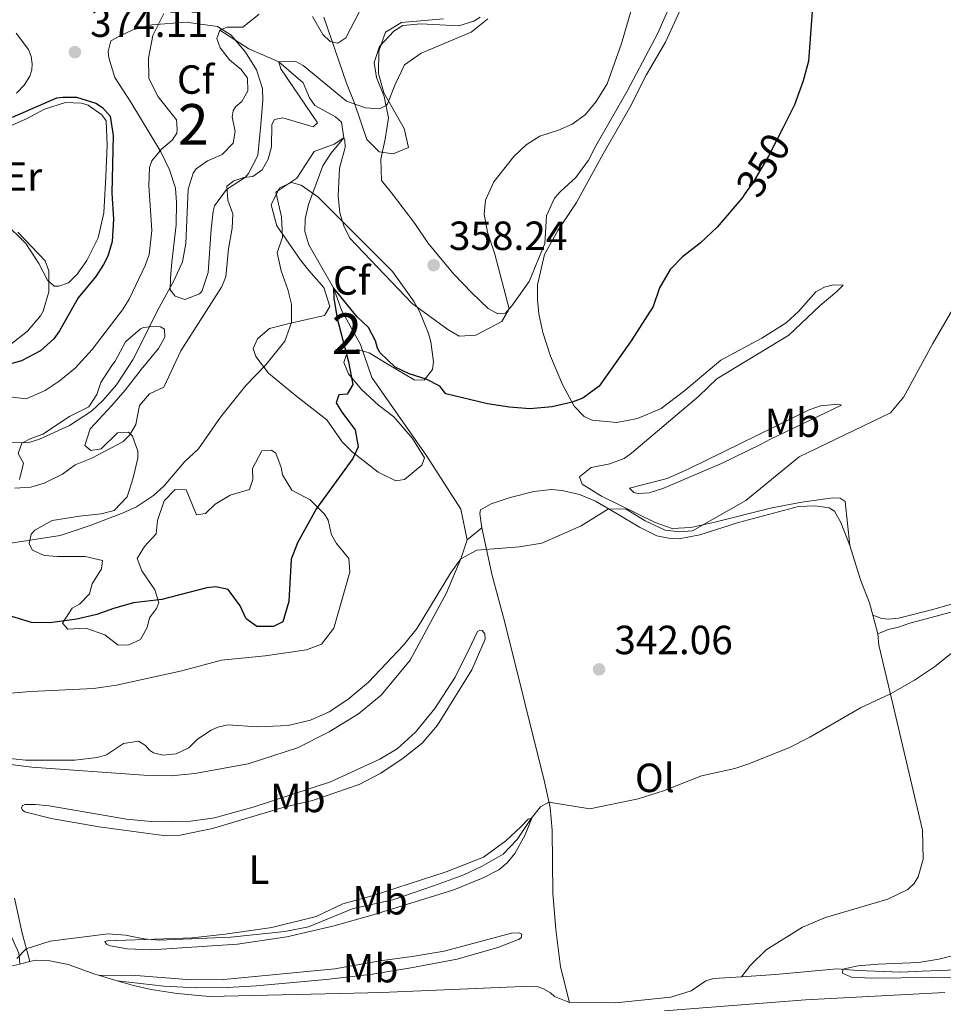
# Model space of a CAD drawing. Units: metres. Extents: x 615783 to 622769, y 641684 to 646427.
# Drawn here: x 619418 to 619645, y 645654 to 645896 of the extents above; entities that cross this region are included whole.
import ezdxf
from ezdxf.enums import TextEntityAlignment as Align

# ---------------------------------------------------------------- set-up
doc = ezdxf.new("R2010")
doc.units = ezdxf.units.M
doc.header["$MEASUREMENT"] = 0
doc.linetypes.add('DGN Style 3', pattern=[122.46570000000003, 87.47550000000001, -34.99020000000001])
doc.linetypes.add('DGN Style 5', pattern=[61.23285000000001, 26.24265, -34.99020000000001])
for name, color, linetype, lineweight in [('Centroides', 7, 'Continuous', 5), ('Elementos auxiliares', 7, 'Continuous', 5), ('Entidades rústicas y varios', 7, 'Continuous', 5), ('Hidrografía', 7, 'Continuous', 5), ('Relieve y altimetría', 7, 'Continuous', 5), ('Textos de rotulación', 7, 'Continuous', 5)]:
    doc.layers.add(name, color=color, linetype=linetype, lineweight=lineweight)
doc.styles.add('Style-Arial', font='txt')
doc.styles.add('Style-Arial Narrow', font='txt')
doc.styles.add('Style-ariali', font='ariali.shx', dxfattribs={"bigfont": 'arialibig.shx'})

# ---------------------------------------------------------------- blocks, each defined once
blk = doc.blocks.new('5PATER_642')
at = {"layer": 'Relieve y altimetría', "linetype": 'Continuous', "lineweight": 5}
h = blk.add_hatch(color=250, dxfattribs=at)
edge = h.paths.add_edge_path()
edge.add_ellipse((1.001171767711639e-08, 1.001171767711639e-08), major_axis=(-1.095731442658747, -1.11071070018244), ratio=0.9994222409660317, start_angle=0, end_angle=360)
blk = doc.blocks.new('5PATER_657')
at = {"layer": 'Relieve y altimetría', "linetype": 'Continuous', "lineweight": 5}
h = blk.add_hatch(color=250, dxfattribs=at)
edge = h.paths.add_edge_path()
edge.add_ellipse((1.001171767711639e-08, 1.001171767711639e-08), major_axis=(-1.095731442658747, -1.11071070018244), ratio=0.9994222409660317, start_angle=0, end_angle=360)
blk = doc.blocks.new('5PATER_702')
at = {"layer": 'Relieve y altimetría', "linetype": 'Continuous', "lineweight": 5}
h = blk.add_hatch(color=250, dxfattribs=at)
edge = h.paths.add_edge_path()
edge.add_ellipse((1.001171767711639e-08, 1.001171767711639e-08), major_axis=(-1.095731442658747, -1.11071070018244), ratio=0.9994222409660317, start_angle=0, end_angle=360)

msp = doc.modelspace()

# ---------------------------------------------------------------- linework, layer by layer
at = {"layer": 'Elementos auxiliares', "color": 250, "linetype": 'Continuous', "lineweight": 5}
msp.add_3dface([(615858.26, 641684.45), (615782.8400000001, 646310.6399999999), (622689.1599999999, 646426.52), (622769.1799999999, 641800.31)], dxfattribs=at)
at = {"layer": 'Entidades rústicas y varios', "color": 92, "linetype": 'Continuous', "lineweight": 5, "extrusion": (0.04330091515702908, -0.1606414826490106, 0.9860625460886807), "elevation": -76566.92371030664, "flags": 128}
msp.add_lwpolyline([(766337.7580671755, 455845.5703781049), (766337.7580671757, 455840.761964645)], dxfattribs=at)
at = {"layer": 'Entidades rústicas y varios', "color": 250, "linetype": 'DGN Style 3', "lineweight": 5, "extrusion": (-0.006883153688384153, -0.001704027495906791, 0.9999748589267609), "elevation": -5024.210931382253, "flags": 128}
msp.add_lwpolyline([(619405.5808033482, 645656.0620059958), (619408.0448688748, 645656.6720068813)], dxfattribs=at)
at = {"layer": 'Entidades rústicas y varios', "color": 250, "linetype": 'DGN Style 3', "lineweight": 5, "extrusion": (0.04493975487857345, -0.01311253065825769, 0.998903638981854), "elevation": 19709.27876338475, "flags": 128}
msp.add_lwpolyline([(793320.2171669914, -413322.4723016091), (793320.2171669914, -413327.0649768643)], dxfattribs=at)
at = {"layer": 'Entidades rústicas y varios', "color": 92, "linetype": 'Continuous', "lineweight": 5}
for points in [[(619583.426, 645904.9880000001, 352.813), (619576.8640000001, 645890.6059999999, 352.723), (619572.054, 645882.4380000001, 352.932), (619568.023, 645874.47, 353.14), (619561.5190000001, 645863.1059999999, 353.021), (619554.952, 645851.108, 352.127), (619550.3060000001, 645844.209, 352.186), (619547.058, 645838.304, 352.722), (619545.365, 645830.824, 353.139), (619545.354, 645827.2479999999, 353.11), (619545.639, 645823.7520000001, 352.842), (619546.652, 645819.1140000001, 352.514), (619548.5419999999, 645813.3360000001, 351.829), (619551.497, 645806.3489999999, 350.875), (619554.385, 645800.9990000001, 349.803), (619556.8130000001, 645798.4720000001, 349.564), (619558.8030000001, 645797.5760000001, 349.445), (619564.8489999999, 645796.9380000001, 349.058), (619569.9340000001, 645797.959, 349.088), (619575.7760000001, 645800.409, 348.7), (619581.619, 645804.8700000001, 348.283), (619590.4639999999, 645812.327, 347.955), (619600.575, 645817.7209999999, 347.717), (619606.5050000001, 645821.513, 347.866), (619609.584, 645824.287, 347.866), (619613.8200000001, 645829.129, 347.777), (619615.997, 645830.2849999999, 347.628), (619618.1840000001, 645830.845, 347.508), (619620.5689999999, 645830.8130000001, 347.33), (619619.033, 645829.1840000001, 347.091), (619614.9210000001, 645825.7960000001, 347.062), (619607.192, 645818.4709999999, 346.913), (619589.429, 645807.69, 346.644), (619585.071, 645803.4780000001, 346.644), (619568.446, 645789.44, 346.942), (619566.6810000001, 645788.142, 347.151), (619563.166, 645786.814, 347.27), (619558.5630000001, 645785.8759999999, 347.36), (619555.6610000001, 645783.5889999999, 347.091), (619556.327, 645781.7760000001, 346.972), (619561.1089999999, 645778.8430000001, 346.853), (619574.26, 645772.371, 345.84), (619578.4950000001, 645770.881, 345.691), (619583.1100000001, 645771.112, 345.214), (619589.0090000001, 645772.408, 344.797), (619602.99, 645775.933, 344.32), (619610.4140000001, 645777.368, 344.261), (619618.031, 645778.3970000001, 343.784), (619619.8200000001, 645778.354, 343.397), (619621.0260000001, 645777.5560000001, 343.218), (619622.2069999999, 645766.7350000001, 342.678)], [(619531.23, 645896.76, 360.287), (619529.683, 645895.7649999999, 360.198), (619525.9410000001, 645894.618, 360.734), (619516.6570000001, 645895.125, 361.449), (619512.233, 645894.6740000001, 361.777), (619509.949, 645893.2550000001, 361.837), (619506.4380000001, 645889.5430000001, 361.3), (619505.1300000001, 645885.6089999999, 360.853), (619505.717, 645881.8940000001, 360.675), (619507.625, 645877.1969999999, 360.406), (619508.648, 645872.0009999999, 359.453), (619507.885, 645866.6980000001, 359.155), (619506.781, 645861.7620000001, 359.036), (619506.9099999999, 645856.5490000001, 358.917), (619509.385, 645853.463, 358.619), (619515.179, 645845.967, 358.738), (619518.318, 645841.2180000001, 358.589), (619521.021, 645837.8759999999, 358.291), (619524.8630000001, 645833.362, 357.665), (619529.152, 645828.8570000001, 356.503), (619533.2050000001, 645825.0549999999, 355.907), (619535.612, 645823.756, 355.371), (619537.435, 645823.8630000001, 355.252), (619539.004, 645825.679, 354.835), (619543.256, 645831.676, 354.179), (619547.1140000001, 645841.0190000001, 353.137), (619547.5530000001, 645847.8060000001, 352.749), (619549.487, 645852.1610000001, 352.988), (619551.021, 645853.8640000001, 353.226), (619554.7609999999, 645857.246, 353.345), (619557.889, 645861.51, 353.852), (619559.6880000001, 645865.0800000001, 354.09), (619567.422, 645878.5149999999, 354.15), (619574.99, 645892.8400000001, 354.239), (619579.355, 645902.9739999999, 354.03)], [(619417.0190000001, 645892.818, 371.184), (619420.1070000001, 645888.8119999999, 372.022), (619420.7339999999, 645887.0730000001, 372.208), (619420.99, 645885.2150000001, 372.534), (619420.9410000001, 645883.7990000001, 372.813), (619420.4110000001, 645882.1880000001, 372.906), (619419.034, 645880.04, 372.953), (619417.094, 645878.0689999999, 372.953)], [(619412.6429999999, 645868.6410000001, 375.513), (619419.5530000001, 645871.743, 375.373), (619424.0549999999, 645874.132, 375.373), (619429.1669999999, 645875.713, 375.373), (619433.155, 645875.5970000001, 375.373), (619434.8030000001, 645875.068, 375.327), (619438.1599999999, 645872.706, 375.373), (619439.155, 645871.1969999999, 375.373), (619439.4480000001, 645865.2050000001, 375.373), (619439.138, 645857.4890000001, 375.932), (619438.625, 645848.578, 375.932), (619437.2069999999, 645842.4070000001, 375.839), (619434.3999999999, 645836.882, 376.397), (619432.0390000001, 645833.4880000001, 376.63), (619429.916, 645831.3640000001, 376.584), (619427.585, 645830.503, 376.77), (619426.429, 645830.557, 376.77), (619424.727, 645832.017, 376.863), (619422.6429999999, 645836.115, 376.956), (619419.3899999999, 645841.0109999999, 376.956), (619414.1200000001, 645846.244, 377.328)], [(619567.9480000001, 645780.8230000001, 346.729), (619577.217, 645783.2220000001, 346.759), (619582.5760000001, 645785.5889999999, 346.789), (619612.155, 645800.1170000001, 345.895), (619614.969, 645801.061, 345.687), (619619.283, 645801.4720000001, 345.389), (619620.1810000001, 645801.2280000001, 345.18), (619602.673, 645792.9099999999, 344.793), (619600.2010000001, 645791.5619999999, 345.061), (619590.6000000001, 645786.848, 345.21), (619576.1440000001, 645780.7069999999, 345.716), (619572.81, 645779.6799999999, 345.746), (619570.132, 645779.4839999999, 345.776), (619569.085, 645779.726, 345.836), (619567.9480000001, 645780.8230000001, 346.729)], [(619245.591, 645796.8330000001, 344.279), (619251.712, 645790.571, 344.244), (619258.861, 645784.4029999999, 344.523), (619264.1399999999, 645780.7720000001, 344.756), (619269.4099999999, 645777.625, 344.709), (619275.456, 645772.7779999999, 345.221), (619283.372, 645765.3940000001, 345.733), (619293.068, 645756.3289999999, 345.408), (619299.8430000001, 645750.2660000001, 344.896), (619317.4709999999, 645732.8859999999, 344.477), (619333.554, 645718.6440000001, 343.825), (619344.557, 645709.416, 343.406), (619375.176, 645686.2320000001, 341.823), (619381.0630000001, 645684.027, 341.544), (619405.8160000001, 645678.655, 341.125), (619410.1980000001, 645677.28, 340.985), (619412.682, 645675.872, 340.892), (619415.598, 645671.081, 340.752), (619417.692, 645666.388, 340.147), (619417.8289999999, 645664.9750000001, 340.147), (619417.9169999999, 645663.686, 339.575)], [(619531.618, 645771.0560000001, 345.538), (619531.108, 645774.585, 345.777), (619531.315, 645775.52, 345.807), (619533.9709999999, 645776.983, 345.747), (619538.6000000001, 645778.517, 345.717), (619544.422, 645779.9979999999, 346.134), (619548.7720000001, 645780.4480000001, 346.403), (619551.382, 645780.27, 346.432), (619555.6840000001, 645779.2660000001, 346.045), (619559.6240000001, 645777.585, 345.479), (619564.9680000001, 645774.477, 344.674), (619570.4650000001, 645771.1840000001, 344.496), (619574.7110000001, 645769.0989999999, 344.406), (619577.5900000001, 645768.479, 344.257), (619580.2380000001, 645768.3030000001, 344.198), (619585.3219999999, 645769.361, 344.079), (619594.841, 645772.3970000001, 343.81), (619609.5970000001, 645776.271, 343.483), (619613.6910000001, 645776.456, 343.364), (619617.0900000001, 645775.9569999999, 343.185), (619618.4450000001, 645775.1240000001, 343.155), (619620.021, 645772.358, 343.006), (619622.2069999999, 645766.7350000001, 342.678)], [(619531.618, 645771.0560000001, 345.538), (619527.9990000001, 645768.132, 344.97), (619526.4809999999, 645763.412, 345), (619522.95, 645755.074, 343.993), (619514.044, 645738.453, 343.754), (619506.8589999999, 645729.834, 343.725), (619501.315, 645725.3030000001, 343.679), (619494.094, 645720.817, 343.539), (619486.304, 645716.9169999999, 343.306), (619474.119, 645712.976, 343.167), (619461.013, 645710.5830000001, 343.725), (619455.176, 645709.9950000001, 344.004), (619448.5050000001, 645710.175, 344.098), (619420.9070000001, 645712.1440000001, 344.284), (619408.327, 645713.709, 344.563)], [(619553.24, 645654.182, 337.018), (619551.0349999999, 645662.97, 337.286), (619549.8659999999, 645672.2239999999, 338.001), (619549.1499999999, 645681.1510000001, 338.805), (619548.913, 645696.642, 339.58), (619548.442, 645702.2209999999, 339.848), (619547.027, 645708.4909999999, 340.593), (619537.202, 645748.061, 343.304), (619534.1710000001, 645759.331, 344.347), (619531.618, 645771.0560000001, 345.538)], [(619622.2069999999, 645766.7350000001, 342.678), (619624.814, 645758.2890000001, 342.231), (619627.0009999999, 645752.591, 342.082), (619627.818, 645749.5549999999, 341.551)], [(619627.818, 645749.5549999999, 341.551), (619630.0290000001, 645748.774, 341.372), (619631.8200000001, 645748.5819999999, 341.372), (619634.199, 645748.848, 341.282), (619642.6540000001, 645750.9720000001, 341.193), (619662.0730000001, 645756.567, 340.686)], [(619662.2620000001, 645754.28, 340.126), (619636.977, 645747.6130000001, 340.453), (619634.2010000001, 645746.595, 340.602), (619631.6030000001, 645746.065, 340.781), (619629.0519999999, 645744.977, 340.751)], [(619532.49, 645743.6540000001, 343.368), (619529.1599999999, 645736.108, 342.577), (619520.76, 645722.513, 342.064), (619516.9269999999, 645718.087, 341.925), (619512.2620000001, 645714.3899999999, 341.739), (619506.815, 645710.682, 341.599), (619501.4639999999, 645707.8670000001, 341.599), (619489.95, 645703.939, 341.506), (619482.977, 645702.287, 341.459), (619465.3400000001, 645697.058, 341.273), (619457.3970000001, 645695.4280000001, 341.739), (619453.301, 645695.355, 342.064), (619447.142, 645696.102, 342.111), (619437.4709999999, 645697.4569999999, 342.53), (619425.628, 645699.483, 342.437), (619419.155, 645701.119, 342.763), (619418.5660000001, 645701.5789999999, 343.275), (619418.388, 645702.129, 343.833), (619418.567, 645702.746, 344.346), (619419.2339999999, 645702.983, 344.532), (619421.7660000001, 645702.99, 344.671), (619425.163, 645702.6030000001, 344.392), (619444.217, 645699.327, 343.601), (619451.1570000001, 645698.6680000001, 343.275), (619460.0560000001, 645698.8260000001, 343.042), (619465.814, 645699.7110000001, 342.902), (619475.378, 645702.3019999999, 342.483), (619494.413, 645708.5249999999, 342.949), (619506.531, 645714.1030000001, 343.182), (619510.8060000001, 645716.6740000001, 343.228), (619515.352, 645720.777, 343.228), (619520.091, 645726.598, 343.182), (619525.095, 645734.3219999999, 343.321), (619529.085, 645742.439, 343.833), (619530.595, 645745.5190000001, 343.461), (619531.185, 645745.828, 343.415), (619531.7080000001, 645745.763, 343.228), (619532.392, 645744.9920000001, 343.182), (619532.49, 645743.6540000001, 343.368)], [(619629.0519999999, 645744.977, 340.751), (619629.362, 645742.189, 340.483), (619632.865, 645727.351, 339.887), (619640.1130000001, 645696.638, 336.968), (619640.277, 645689.49, 336.521), (619639.013, 645685.1089999999, 336.342), (619638.0349999999, 645683.527, 336.223), (619636.4610000001, 645682.01, 336.163), (619631.51, 645679.6869999999, 336.133), (619616.2069999999, 645675.1699999999, 335.984), (619610.513, 645672.76, 336.014), (619601.598, 645667.1640000001, 335.716), (619597.754, 645663.409, 335.597), (619595.5149999999, 645660.5689999999, 336.054)], [(619543.925, 645699.5689999999, 340.016), (619542.284, 645695.48, 339.597), (619539.7590000001, 645690.854, 339.225), (619537.899, 645688.622, 339.178), (619535.8060000001, 645686.9099999999, 339.132), (619532.0050000001, 645684.905, 338.945), (619524.757, 645681.946, 338.713), (619504.8640000001, 645675.7820000001, 338.48), (619495.006, 645673.0009999999, 338.573), (619483.6910000001, 645670.416, 338.759), (619471.507, 645668.56, 339.085), (619450.3740000001, 645667.1799999999, 339.178), (619444.3360000001, 645667.409, 339.178), (619440.1880000001, 645668.1910000001, 339.318), (619439.288, 645668.548, 339.551), (619438.9029999999, 645669.212, 339.644), (619439.533, 645669.4099999999, 339.923), (619441.841, 645669.487, 340.063), (619460.341, 645670.1510000001, 340.342), (619468.446, 645671.003, 340.063), (619479.9639999999, 645672.6599999999, 340.109), (619490.9029999999, 645675.3870000001, 340.435), (619497.4029999999, 645678.5190000001, 340.202), (619504.632, 645680.4720000001, 339.97), (619522.8530000001, 645686.3829999999, 340.249), (619532.0260000001, 645690.0079999999, 340.295), (619537.5800000001, 645693.9809999999, 340.435), (619541.2069999999, 645697.435, 340.295), (619543.0349999999, 645699.3659999999, 339.923), (619543.925, 645699.5689999999, 340.016)], [(619416.6000000001, 645679.8859999999, 341.723), (619418.54, 645671.2779999999, 340.373), (619420.381, 645664.2960000001, 339.593)], [(619437.5249999999, 645660.845, 338.527), (619445.442, 645660.9639999999, 339.382), (619460.176, 645659.7720000001, 339.103), (619468.183, 645659.8400000001, 338.591), (619495.439, 645662.4839999999, 338.218), (619506.6529999999, 645664.433, 338.73), (619514.456, 645665.54, 338.544), (619522.406, 645666.844, 338.544), (619538.9720000001, 645671.27, 338.544), (619540.8330000001, 645671.362, 338.544), (619541.479, 645671.024, 338.544), (619541.3200000001, 645670.148, 338.544), (619540.6869999999, 645669.729, 338.357), (619535.602, 645667.719, 338.218), (619525.584, 645664.8640000001, 337.938), (619514.2069999999, 645662.7790000001, 337.613), (619504.736, 645661.196, 337.567), (619493.325, 645659.8759999999, 337.706), (619476.1810000001, 645658.3060000001, 337.706), (619469.074, 645657.919, 337.986), (619461.328, 645657.8189999999, 338.218), (619453.3870000001, 645658.237, 338.312), (619441.929, 645659.56, 338.312)]]:
    msp.add_polyline3d(points, dxfattribs=at)
at = {"layer": 'Entidades rústicas y varios', "color": 92, "linetype": 'DGN Style 3', "lineweight": 5}
for points in [[(619477.763, 645876.314, 365.381), (619477.2720000001, 645870.345, 364.249), (619476.513, 645862.733, 364.011), (619474.2520000001, 645858.291, 363.996), (619473.479, 645857.3899999999, 364.011), (619468.8400000001, 645854.3289999999, 364.368), (619465.865, 645850.2849999999, 365.204), (619465.507, 645848.98, 365.322), (619465.064, 645844.577, 365.262), (619464.284, 645833.9110000001, 365.679), (619462.6969999999, 645829.2490000001, 365.722), (619462.142, 645828.658, 365.739), (619458.591, 645827.254, 365.977), (619456.192, 645828.1059999999, 366.275), (619454.973, 645829.649, 367.228), (619454.996, 645832.554, 368.241), (619455.3740000001, 645836.435, 369.135), (619456.4040000001, 645845.6159999999, 369.374), (619456.53, 645851.131, 369.374), (619456.2450000001, 645854.6270000001, 370.089), (619454.773, 645859.203, 371.466), (619452.659, 645863.578, 372.055), (619445.291, 645875.814, 374.438), (619441.31, 645881.9269999999, 374.677), (619439.8659999999, 645886.7609999999, 374.377), (619439.7069999999, 645888.3049999999, 374.2), (619440.331, 645890.923, 373.843), (619442.3230000001, 645892.0020000001, 373.604), (619445.7209999999, 645893.6259999999, 372.472), (619450.4110000001, 645894.879, 371.331), (619458.8630000001, 645895.504, 369.584), (619466.5660000001, 645894.442, 368.003), (619469.9550000001, 645892.341, 367.943), (619473.5009999999, 645888.1640000001, 367.314), (619476.176, 645883.7949999999, 366.616), (619477.6270000001, 645879.202, 365.86), (619477.763, 645876.314, 365.381)], [(619522.244, 645896.301, 363.244), (619511.871, 645895.4680000001, 363.275), (619507.9280000001, 645893.051, 363.275), (619506.2720000001, 645888.371, 362.554), (619506.1710000001, 645882.889, 361.994), (619507.534, 645878.078, 361.646), (619512.5190000001, 645869.331, 361.279), (619513.6070000001, 645864.6939999999, 361.041), (619509.8360000001, 645863.0630000001, 361.041), (619506.3630000001, 645863.56, 361.16), (619503.3670000001, 645866.5989999999, 361.517), (619500.3230000001, 645875.534, 363.213), (619498.324, 645880.53, 363.888), (619492.7350000001, 645896.7350000001, 367.361)], [(619492.7350000001, 645896.7350000001, 367.361), (619498.324, 645880.53, 363.888), (619500.3230000001, 645875.534, 363.213), (619503.3670000001, 645866.5989999999, 361.517), (619506.3630000001, 645863.56, 361.16), (619509.8360000001, 645863.0630000001, 361.041), (619513.6070000001, 645864.6939999999, 361.041), (619512.5190000001, 645869.331, 361.279), (619507.534, 645878.078, 361.646), (619506.1710000001, 645882.889, 361.994), (619506.2720000001, 645888.371, 362.554), (619507.9280000001, 645893.051, 363.275), (619511.871, 645895.4680000001, 363.275), (619522.244, 645896.301, 363.244)], [(619510.4839999999, 645782.655, 351.378), (619506.1300000001, 645784.7250000001, 351.62), (619499.7150000001, 645789.7609999999, 352.81), (619497.277, 645792.2550000001, 353.404), (619493.5320000001, 645797.6270000001, 354.358), (619486.1300000001, 645803.381, 355.251), (619479.1740000001, 645809.1429999999, 356.622), (619475.994, 645813.2450000001, 356.371), (619475.3430000001, 645815.1840000001, 356.205), (619476.4180000001, 645817.587, 355.966), (619479.4269999999, 645820.0989999999, 356.086), (619484.264, 645821.3189999999, 355.746), (619492.929, 645823.317, 354.596), (619494.2309999999, 645825.5009999999, 354.179), (619492.7280000001, 645830.1840000001, 355.129), (619489.0860000001, 645834.412, 354.865), (619487.102, 645836.8470000001, 355.073), (619481.2150000001, 645845.3840000001, 358.171), (619479.7820000001, 645850.574, 358.588), (619481.8700000001, 645854.7080000001, 358.052), (619484.8260000001, 645856.027, 357.873), (619487.1470000001, 645855.3970000001, 357.635), (619491.321, 645852.55, 357.319), (619509.648, 645834.1170000001, 356.562), (619515.003, 645826.6410000001, 355.766), (619516.381, 645824.104, 355.49), (619518.4850000001, 645818.852, 354.358), (619519.1170000001, 645816.852, 354.06), (619519.77, 645811.925, 353.279), (619519.5360000001, 645810.006, 352.987), (619517.422, 645807.361, 352.749), (619514.962, 645807.467, 352.808), (619508.3360000001, 645811.4469999999, 353.166), (619503.8929999999, 645814.125, 354), (619501.048, 645814.9680000001, 354.596), (619498.3840000001, 645813.953, 354.179), (619497.6769999999, 645811.78, 353.583), (619498.844, 645808.97, 353.106), (619502.0020000001, 645805.118, 352.66), (619506.206, 645801.2779999999, 351.914), (619509.983, 645798.365, 351.378), (619514.547, 645793.007, 351.378), (619517.5109999999, 645788.291, 351.514), (619516.8970000001, 645786.493, 351.557), (619512.6410000001, 645782.9369999999, 351.42), (619510.4839999999, 645782.655, 351.378)], [(619417.493, 645843.7919999999, 377.571), (619424.2110000001, 645836.7590000001, 377.664), (619425.074, 645834.28, 377.71), (619425.0530000001, 645829.139, 377.384), (619423.71, 645824.358, 376.887), (619423.0719999999, 645823.219, 376.779), (619419.824, 645819.4739999999, 376.546), (619415.6359999999, 645816.196, 376.546)], [(619415.6359999999, 645816.196, 376.546), (619419.824, 645819.4739999999, 376.546), (619423.0719999999, 645823.219, 376.779), (619423.71, 645824.358, 376.887), (619425.0530000001, 645829.139, 377.384), (619425.074, 645834.28, 377.71), (619424.2110000001, 645836.7590000001, 377.664), (619417.493, 645843.7919999999, 377.571)], [(619415.743, 645730.342, 350.291), (619420.689, 645730.8019999999, 349.732), (619436.0460000001, 645731.496, 349.686), (619441.75, 645732.3300000001, 349.686), (619457.797, 645735.8840000001, 349.686), (619467.5970000001, 645738.45, 349.686), (619478.304, 645739.571, 349.686), (619488.521, 645741.0549999999, 349.686), (619492.1499999999, 645742.388, 349.686), (619495.244, 645746.315, 349.732), (619499.1329999999, 645760.166, 349.686), (619498.888, 645763.477, 349.918), (619495.9169999999, 645767.185, 350.198), (619494.6499999999, 645769.324, 350.291), (619493.841, 645772.96, 350.71), (619492.9180000001, 645774.398, 350.805), (619489.358, 645777.909, 351.036), (619484.844, 645780.361, 351.315), (619482.581, 645784.0830000001, 352.013), (619482.25, 645785.94, 352.386), (619480.922, 645789.4169999999, 353.037), (619479.9029999999, 645790.1440000001, 353.084), (619477.4850000001, 645789.99, 352.944), (619475.1780000001, 645785.628, 352.2), (619475.264, 645782.9110000001, 352.293), (619474.5020000001, 645780.446, 352.543), (619469.706, 645779.125, 353.177), (619465.9839999999, 645776.899, 353.736), (619463.6410000001, 645774.585, 353.922), (619461.412, 645774.2849999999, 353.456), (619458.919, 645780.3859999999, 354.062), (619456.199, 645780.45, 354.574), (619453.4909999999, 645777.719, 355.225), (619451.7890000001, 645772.8840000001, 354.806), (619451.476, 645769.564, 354.108), (619448.663, 645766.423, 353.27), (619446.8530000001, 645763.4850000001, 352.432), (619447.986, 645760.487, 352.013), (619451.199, 645755.777, 351.641), (619452.1840000001, 645752.703, 351.455), (619451.578, 645751.166, 351.222), (619449.831, 645748.8999999999, 350.943), (619449.314, 645746.5430000001, 350.943), (619447.6159999999, 645743.534, 350.943), (619444.7350000001, 645742.217, 350.849), (619442.129, 645742.1329999999, 350.617), (619438.892, 645744.7479999999, 350.948), (619434.158, 645746.3130000001, 351.315), (619429.7660000001, 645746.122, 351.315), (619428.4369999999, 645747.5519999999, 351.408), (619430.8289999999, 645751.281, 351.455), (619432.6000000001, 645752.2450000001, 351.548), (619435.088, 645754.784, 352.06), (619435.788, 645757.2919999999, 352.525), (619438.0700000001, 645760.946, 353.317), (619438.331, 645763.0360000001, 353.643), (619434.031, 645764.003, 354.062), (619427.327, 645763.9580000001, 354.341), (619423.932, 645764.2339999999, 354.76), (619421.041, 645765.56, 355.225), (619420.23, 645767.148, 355.598), (619420.747, 645769.503, 356.762), (619421.6159999999, 645770.4739999999, 357.015), (619425.902, 645772.872, 357.46), (619432.625, 645773.923, 357.227), (619437.942, 645774.463, 356.529), (619441.1669999999, 645775.341, 356.436), (619444.3489999999, 645778.6740000001, 357.227), (619445.831, 645783.3200000001, 358.577), (619447.0109999999, 645788.183, 359.694), (619446.98, 645789.9340000001, 359.974), (619445.648, 645793.6340000001, 360.625), (619444.662, 645794.622, 360.951), (619442.02, 645794.463, 361.603), (619437.993, 645790.5190000001, 362.069), (619435.3929999999, 645790.1000000001, 362.441), (619433.956, 645791.3030000001, 362.907), (619435.298, 645795.4240000001, 364.024), (619440.6100000001, 645801.145, 365.476), (619443.8829999999, 645804.9269999999, 365.281), (619447.815, 645810.061, 363.977), (619452.0819999999, 645815.166, 363.698), (619453.5970000001, 645817.986, 363.977), (619453.5249999999, 645819.922, 364.396), (619452.5460000001, 645820.5009999999, 364.955), (619451.5, 645820.6680000001, 365.095), (619448.4140000001, 645820.389, 365.932), (619447.604, 645820.0519999999, 366.148), (619443.933, 645816.81, 367.236), (619441.4469999999, 645812.071, 367.888), (619440.574, 645811.021, 368.044), (619437.852, 645806.831, 367.888), (619436.862, 645803.871, 367.608), (619434.9040000001, 645800.855, 367.515), (619430.142, 645798.462, 367.701), (619423.5889999999, 645794.0989999999, 367.003), (619420.6270000001, 645793.078, 367.05), (619418.4140000001, 645791.848, 366.491), (619417.527, 645789.3729999999, 365.374), (619418.8360000001, 645786.9750000001, 364.443), (619417.8640000001, 645782.935, 362.953)], [(619417.8640000001, 645782.935, 362.953), (619418.8360000001, 645786.9750000001, 364.443), (619417.527, 645789.3729999999, 365.374), (619418.4140000001, 645791.848, 366.491), (619420.6270000001, 645793.078, 367.05), (619423.5889999999, 645794.0989999999, 367.003), (619430.142, 645798.462, 367.701), (619434.9040000001, 645800.855, 367.515), (619436.862, 645803.871, 367.608), (619437.852, 645806.831, 367.888), (619440.574, 645811.021, 368.044), (619441.4469999999, 645812.071, 367.888), (619443.933, 645816.81, 367.236), (619447.604, 645820.0519999999, 366.148), (619448.4140000001, 645820.389, 365.932), (619451.5, 645820.6680000001, 365.095), (619452.5460000001, 645820.5009999999, 364.955), (619453.5249999999, 645819.922, 364.396), (619453.5970000001, 645817.986, 363.977), (619452.0819999999, 645815.166, 363.698), (619447.815, 645810.061, 363.977), (619443.8829999999, 645804.9269999999, 365.281), (619440.6100000001, 645801.145, 365.476), (619435.298, 645795.4240000001, 364.024), (619433.956, 645791.3030000001, 362.907), (619435.3929999999, 645790.1000000001, 362.441), (619437.993, 645790.5190000001, 362.069), (619442.02, 645794.463, 361.603), (619444.662, 645794.622, 360.951), (619445.648, 645793.6340000001, 360.625), (619446.98, 645789.9340000001, 359.974), (619447.0109999999, 645788.183, 359.694), (619445.831, 645783.3200000001, 358.577), (619444.3489999999, 645778.6740000001, 357.227), (619441.1669999999, 645775.341, 356.436), (619437.942, 645774.463, 356.529), (619432.625, 645773.923, 357.227), (619425.902, 645772.872, 357.46), (619421.6159999999, 645770.4739999999, 357.015), (619420.747, 645769.503, 356.762), (619420.23, 645767.148, 355.598), (619421.041, 645765.56, 355.225), (619423.932, 645764.2339999999, 354.76), (619427.327, 645763.9580000001, 354.341), (619434.031, 645764.003, 354.062), (619438.331, 645763.0360000001, 353.643), (619438.0700000001, 645760.946, 353.317), (619435.788, 645757.2919999999, 352.525), (619435.088, 645754.784, 352.06), (619432.6000000001, 645752.2450000001, 351.548), (619430.8289999999, 645751.281, 351.455), (619428.4369999999, 645747.5519999999, 351.408), (619429.7660000001, 645746.122, 351.315), (619434.158, 645746.3130000001, 351.315), (619438.892, 645744.7479999999, 350.948), (619442.129, 645742.1329999999, 350.617), (619444.7350000001, 645742.217, 350.849), (619447.6159999999, 645743.534, 350.943), (619449.314, 645746.5430000001, 350.943), (619449.831, 645748.8999999999, 350.943), (619451.578, 645751.166, 351.222), (619452.1840000001, 645752.703, 351.455), (619451.199, 645755.777, 351.641), (619447.986, 645760.487, 352.013), (619446.8530000001, 645763.4850000001, 352.432), (619448.663, 645766.423, 353.27), (619451.476, 645769.564, 354.108), (619451.7890000001, 645772.8840000001, 354.806), (619453.4909999999, 645777.719, 355.225), (619456.199, 645780.45, 354.574), (619458.919, 645780.3859999999, 354.062), (619461.412, 645774.2849999999, 353.456), (619463.6410000001, 645774.585, 353.922), (619465.9839999999, 645776.899, 353.736), (619469.706, 645779.125, 353.177), (619474.5020000001, 645780.446, 352.543), (619475.264, 645782.9110000001, 352.293), (619475.1780000001, 645785.628, 352.2), (619477.4850000001, 645789.99, 352.944), (619479.9029999999, 645790.1440000001, 353.084), (619480.922, 645789.4169999999, 353.037), (619482.25, 645785.94, 352.386), (619482.581, 645784.0830000001, 352.013), (619484.844, 645780.361, 351.315), (619489.358, 645777.909, 351.036)], [(619489.358, 645777.909, 351.036), (619492.9180000001, 645774.398, 350.805), (619493.841, 645772.96, 350.71), (619494.6499999999, 645769.324, 350.291), (619495.9169999999, 645767.185, 350.198), (619498.888, 645763.477, 349.918), (619499.1329999999, 645760.166, 349.686), (619495.244, 645746.315, 349.732), (619492.1499999999, 645742.388, 349.686), (619488.521, 645741.0549999999, 349.686), (619478.304, 645739.571, 349.686), (619467.5970000001, 645738.45, 349.686), (619457.797, 645735.8840000001, 349.686), (619441.75, 645732.3300000001, 349.686), (619436.0460000001, 645731.496, 349.686), (619420.689, 645730.8019999999, 349.732), (619415.743, 645730.342, 350.291)]]:
    msp.add_polyline3d(points, dxfattribs=at)
for points in [[(619477.763, 645876.314, 365.381), (619477.6270000001, 645879.202, 365.86), (619476.176, 645883.7949999999, 366.616), (619473.5009999999, 645888.1640000001, 367.314), (619469.9550000001, 645892.341, 367.943), (619466.5660000001, 645894.442, 368.003), (619458.8630000001, 645895.504, 369.584), (619450.4110000001, 645894.879, 371.331), (619445.7209999999, 645893.6259999999, 372.472), (619442.3230000001, 645892.0020000001, 373.604), (619440.331, 645890.923, 373.843), (619439.7069999999, 645888.3049999999, 374.2), (619439.8659999999, 645886.7609999999, 374.377), (619441.31, 645881.9269999999, 374.677), (619445.291, 645875.814, 374.438), (619452.659, 645863.578, 372.055), (619454.773, 645859.203, 371.466), (619456.2450000001, 645854.6270000001, 370.089), (619456.53, 645851.131, 369.374), (619456.4040000001, 645845.6159999999, 369.374), (619455.3740000001, 645836.435, 369.135), (619454.996, 645832.554, 368.241), (619454.973, 645829.649, 367.228), (619456.192, 645828.1059999999, 366.275), (619458.591, 645827.254, 365.977), (619462.142, 645828.658, 365.739), (619462.6969999999, 645829.2490000001, 365.722), (619464.284, 645833.9110000001, 365.679), (619465.064, 645844.577, 365.262), (619465.507, 645848.98, 365.322), (619465.865, 645850.2849999999, 365.204), (619468.8400000001, 645854.3289999999, 364.368), (619473.479, 645857.3899999999, 364.011), (619474.2520000001, 645858.291, 363.996), (619476.513, 645862.733, 364.011), (619477.2720000001, 645870.345, 364.249)], [(619510.4839999999, 645782.655, 351.378), (619512.6410000001, 645782.9369999999, 351.42), (619516.8970000001, 645786.493, 351.557), (619517.5109999999, 645788.291, 351.514), (619514.547, 645793.007, 351.378), (619509.983, 645798.365, 351.378), (619506.206, 645801.2779999999, 351.914), (619502.0020000001, 645805.118, 352.66), (619498.844, 645808.97, 353.106), (619497.6769999999, 645811.78, 353.583), (619498.3840000001, 645813.953, 354.179), (619501.048, 645814.9680000001, 354.596), (619503.8929999999, 645814.125, 354), (619508.3360000001, 645811.4469999999, 353.166), (619514.962, 645807.467, 352.808), (619517.422, 645807.361, 352.749), (619519.5360000001, 645810.006, 352.987), (619519.77, 645811.925, 353.279), (619519.1170000001, 645816.852, 354.06), (619518.4850000001, 645818.852, 354.358), (619516.381, 645824.104, 355.49), (619515.003, 645826.6410000001, 355.766), (619509.648, 645834.1170000001, 356.562), (619491.321, 645852.55, 357.319), (619487.1470000001, 645855.3970000001, 357.635), (619484.8260000001, 645856.027, 357.873), (619481.8700000001, 645854.7080000001, 358.052), (619479.7820000001, 645850.574, 358.588), (619481.2150000001, 645845.3840000001, 358.171), (619487.102, 645836.8470000001, 355.073), (619489.0860000001, 645834.412, 354.865), (619492.7280000001, 645830.1840000001, 355.129), (619494.2309999999, 645825.5009999999, 354.179), (619492.929, 645823.317, 354.596), (619484.264, 645821.3189999999, 355.746), (619479.4269999999, 645820.0989999999, 356.086), (619476.4180000001, 645817.587, 355.966), (619475.3430000001, 645815.1840000001, 356.205), (619475.994, 645813.2450000001, 356.371), (619479.1740000001, 645809.1429999999, 356.622), (619486.1300000001, 645803.381, 355.251), (619493.5320000001, 645797.6270000001, 354.358), (619497.277, 645792.2550000001, 353.404), (619499.7150000001, 645789.7609999999, 352.81), (619506.1300000001, 645784.7250000001, 351.62)]]:
    msp.add_polyline3d(points, close=True, dxfattribs=at)
at = {"layer": 'Entidades rústicas y varios', "color": 250, "linetype": 'DGN Style 3', "lineweight": 5}
for points in [[(619337.8330000001, 645680.4610000001, 341.747), (619360.1429999999, 645672.1399999999, 340.676), (619386.8330000001, 645664.6429999999, 339.745), (619396.521, 645662.3559999999, 339.838), (619403.9040000001, 645661.9280000001, 339.605), (619409.969, 645662.297, 339.419), (619415.727, 645663.1440000001, 339.559), (619417.9169999999, 645663.686, 339.575)], [(619420.381, 645664.2960000001, 339.593), (619421.8829999999, 645664.6680000001, 339.605), (619425.3130000001, 645664.4680000001, 339.605), (619429.8740000001, 645663.544, 339.28), (619436.4340000001, 645661.1640000001, 338.581), (619437.5249999999, 645660.845, 338.527)], [(619595.5149999999, 645660.5689999999, 336.054), (619603.8940000001, 645661.1270000001, 335.35), (619619.007, 645662.497, 335.082), (619624.2579999999, 645662.1130000001, 334.784), (619634.726, 645661.6429999999, 333.503), (619640.0249999999, 645661.915, 333.354), (619650.7150000001, 645662.372, 333.83), (619661.064, 645661.8700000001, 333.89), (619676.825, 645660.301, 333.354), (619688.4920000001, 645659.435, 333.294), (619707.7239999999, 645657.033, 333.086), (619721.8729999999, 645655.6740000001, 332.46), (619737.717, 645654.494, 332.043), (619747.534, 645653.744, 332.132), (619752.9469999999, 645652.5889999999, 332.132), (619756.1240000001, 645651.5719999999, 332.132), (619766.7050000001, 645646.395, 331.953), (619775.676, 645643.0149999999, 331.784)], [(619553.24, 645654.182, 337.018), (619549.548, 645655.696, 337.078), (619548.5179999999, 645656.632, 337.108), (619546.6229999999, 645657.6710000001, 337.286), (619545.243, 645658.183, 337.346), (619543.632, 645658.274, 337.346), (619506.95, 645656.642, 337.138), (619496.7720000001, 645656.4070000001, 337.25), (619464.6540000001, 645655.6669999999, 337.604), (619456.632, 645656.419, 337.883), (619450.283, 645657.3870000001, 338.116), (619445.9450000001, 645658.389, 338.116), (619441.929, 645659.56, 338.312)], [(619553.24, 645654.182, 337.018), (619564.5050000001, 645654.1429999999, 336.661), (619578.158, 645655.517, 336.422), (619583.135, 645657.125, 336.422), (619586.7579999999, 645659.5430000001, 336.571), (619588.655, 645660.1130000001, 336.631), (619595.5149999999, 645660.5689999999, 336.054)]]:
    msp.add_polyline3d(points, dxfattribs=at)
at = {"layer": 'Hidrografía', "color": 142, "linetype": 'DGN Style 3', "lineweight": 15}
msp.add_polyline3d([(619467.131, 645893.517, 365), (619474.288, 645888.95, 361.573), (619481.7209999999, 645885.729, 360), (619487.659, 645880.5819999999, 358.838), (619489.2150000001, 645876.8470000001, 358.48), (619490.5519999999, 645874.9709999999, 358.003), (619495.666, 645872.2309999999, 357.05), (619497.142, 645870.916, 356.812), (619497.6710000001, 645867.075, 355), (619494.462, 645863.1440000001, 353.927), (619492.503, 645860.1669999999, 353.242), (619488.9839999999, 645850.6440000001, 352.437), (619488.1529999999, 645847.0900000001, 352.169), (619488.0590000001, 645843.997, 351.782), (619489.048, 645840.737, 351.394), (619495.1000000001, 645830.1089999999, 350), (619497.1740000001, 645824.446, 349.493), (619501.79, 645816.1470000001, 348.659), (619504.578, 645808.0760000001, 347.705), (619518.1440000001, 645788.649, 346.394), (619526.4950000001, 645775.611, 345.679), (619527.9990000001, 645768.132, 344.97)], dxfattribs=at)
at = {"layer": 'Relieve y altimetría', "color": 30, "linetype": 'Continuous', "lineweight": 5, "flags": 128}
for points, elevation in [([(619570.7350000001, 645906.6359999999), (619566.033, 645890.2760000001), (619562.4839999999, 645880.342), (619559.8049999999, 645876.0109999999), (619557.1059999999, 645872.723), (619553.9070000001, 645870.3940000001), (619550.5430000001, 645868.919), (619545.913, 645867.459), (619542.524, 645865.351), (619539.521, 645862.429), (619534.565, 645856.233), (619532.5449999999, 645851.659), (619532.2479999999, 645848.2579999999), (619533.071, 645843.8030000001), (619534.8430000001, 645838.396), (619538.3829999999, 645824.96), (619536.575, 645821.8360000001), (619530.1540000001, 645818.4450000001), (619526.0989999999, 645818.1869999999), (619523.2749999999, 645819.8870000001), (619514.483, 645826.288), (619499.1499999999, 645842.368), (619497.682, 645845.3589999999), (619496.7320000001, 645848.5460000001), (619496.3219999999, 645852.7479999999), (619496.649, 645859.5700000001), (619497.9739999999, 645864.659), (619497.942, 645866.4839999999), (619497.6710000001, 645867.075), (619495.277, 645865.5050000001), (619490.355, 645863.7050000001), (619486.0860000001, 645857.0830000001)], 355), ([(619453.408, 645897.6669999999), (619450.652, 645892.264), (619449.646, 645886.6599999999), (619449.7050000001, 645881.659), (619452.0260000001, 645877.156), (619456.4920000001, 645871.4739999999), (619456.7069999999, 645869.1499999999), (619456.608, 645868.217), (619455.4750000001, 645866.4510000001), (619452.837, 645864.2509999999), (619450.4439999999, 645861.3559999999), (619449.8899999999, 645859.7760000001), (619449.6769999999, 645855.3489999999), (619450.456, 645844.246), (619449.747, 645838.298), (619448.8600000001, 645835.7790000001), (619444.848, 645827.352), (619443.179, 645824.6780000001), (619435.7860000001, 645814.9450000001), (619431.56, 645810.388), (619427.601, 645807.1740000001), (619424.1499999999, 645804.844), (619419.469, 645802.788), (619409.324, 645804)], 370), ([(619476.8200000001, 645897.487), (619472.817, 645894.2509999999), (619468.98, 645894.257), (619467.131, 645893.517), (619466.459, 645891.493), (619467.2450000001, 645889.1610000001), (619469.5689999999, 645886.2590000001), (619472.442, 645883.889), (619473.97, 645881.7180000001), (619474.0619999999, 645878.628)], 365), ([(619501.432, 645897.96), (619498.192, 645891.645), (619496.2039999999, 645890.3060000001), (619494.297, 645890.719), (619492.5530000001, 645892.439), (619489.9780000001, 645896.9380000001)], 365), ([(619533.1499999999, 645896.321), (619529.0349999999, 645893.0549999999), (619516.723, 645887.8840000001), (619512.6470000001, 645884.9850000001), (619510.307, 645880.1470000001), (619508.4550000001, 645875.392), (619508.06, 645874.9839999999), (619506.435, 645874.173), (619503.041, 645874.4110000001), (619498.3060000001, 645876.034), (619487.6599999999, 645884.8289999999), (619485.892, 645885.8030000001), (619481.7209999999, 645885.729), (619482.1980000001, 645884.024), (619491.1869999999, 645870.737), (619490.1229999999, 645869.787), (619482.635, 645871.9639999999), (619480.6300000001, 645871.5930000001), (619479.9450000001, 645870.315), (619479.8929999999, 645864.838), (619479.0530000001, 645861.7690000001), (619477.6089999999, 645859.173), (619475.2919999999, 645857.531), (619473.098, 645857.3060000001), (619470.5800000001, 645856.479), (619468.8899999999, 645855.183), (619469.1740000001, 645851.7239999999), (619470.352, 645848.318)], 360), ([(619474.0619999999, 645878.628), (619472.595, 645875.983), (619471.047, 645874.675), (619470.425, 645873.6740000001), (619470.2180000001, 645872.216), (619470.98, 645868.621), (619470.449, 645865.76), (619467.763, 645862.976), (619464.1240000001, 645861.399), (619461.307, 645859.4280000001), (619460.5689999999, 645858.368), (619459.358, 645854.4469999999), (619458.7820000001, 645840.9920000001), (619457.9880000001, 645836.5549999999), (619455.952, 645831.987), (619452.2520000001, 645825.2790000001), (619445.788, 645812.361), (619441.706, 645806.2350000001), (619438.422, 645802.466), (619435.5930000001, 645799.783), (619430.185, 645796.254), (619422.7949999999, 645792.8630000001), (619419.959, 645791.9979999999), (619415.3019999999, 645792.0320000001)], 365), ([(619486.0860000001, 645857.0830000001), (619480.923, 645853.6669999999), (619482.371, 645847.584), (619482.5789999999, 645842.5860000001), (619481.2620000001, 645838.7), (619482.2339999999, 645834.284), (619483.879, 645829.7320000001), (619484.763, 645826.06), (619484.8060000001, 645821.554), (619483.173, 645816.98)], 355), ([(619470.352, 645848.318), (619470.2390000001, 645844.824), (619469.281, 645839.743), (619468.6470000001, 645832.8640000001), (619467.587, 645830.2849999999), (619457.5630000001, 645814.6259999999), (619453.3559999999, 645805.7050000001), (619449.8360000001, 645804.013), (619447.3840000001, 645801.176), (619446.477, 645796.504), (619445.0090000001, 645793.9750000001), (619443.2930000001, 645792.257), (619435.702, 645788.2320000001), (619431.5800000001, 645786.5789999999), (619428.4199999999, 645784.253), (619423.9469999999, 645782.024), (619420.619, 645781.088), (619416.7250000001, 645780.7860000001)], 360), ([(619660.0930000001, 645846.5), (619642.652, 645816.408), (619635.4539999999, 645803.2660000001), (619632.236, 645799.389), (619609.7520000001, 645788.5449999999), (619596.571, 645777.771), (619583.5179999999, 645770.315), (619580.2450000001, 645770.033), (619576.736, 645770.456), (619571.8459999999, 645772.756), (619567.1429999999, 645775.672), (619562.8030000001, 645775.736), (619556.098, 645771.52), (619546.3670000001, 645767.2890000001), (619540.94, 645766.413), (619530.4280000001, 645765.568), (619526.4809999999, 645763.412), (619523.899, 645759.865), (619515.756, 645746.3870000001)], 345), ([(619483.173, 645816.98), (619478.504, 645811.1359999999), (619473.53, 645806.1000000001), (619467.324, 645798.308), (619461.9340000001, 645790.4720000001), (619458.4979999999, 645787.3260000001), (619453.4809999999, 645781.4169999999), (619450.8470000001, 645778.9850000001), (619446.656, 645776.2520000001), (619443.4140000001, 645774.7790000001), (619435.2550000001, 645771.5970000001), (619427.835, 645769.185), (619409.227, 645766.2579999999)], 355), ([(619663.456, 645753.237), (619643.0190000001, 645736.8500000001), (619638.1410000001, 645733.5160000001), (619632.2, 645730.165), (619624.848, 645726.719), (619612.3859999999, 645719.4950000001), (619607.3589999999, 645716.96), (619597.3570000001, 645712.967), (619593.8970000001, 645711.831), (619585.659, 645710.047), (619576.3829999999, 645706.308), (619570.0789999999, 645704.3330000001), (619558.24, 645701.889), (619548.1540000001, 645703.5), (619546.051, 645702.345), (619543.771, 645699.534), (619540.3230000001, 645694.3700000001), (619536.898, 645690.71), (619531.7250000001, 645687.736), (619527.199, 645685.6070000001), (619519.9639999999, 645682.9839999999), (619509.7080000001, 645679.487), (619499.9380000001, 645677.3400000001), (619488.9839999999, 645672.8600000001), (619483.139, 645671.679), (619469.878, 645670.284), (619452.203, 645669.561), (619448.473, 645669.902), (619443.9169999999, 645670.811), (619439.6640000001, 645671.084), (619425.4369999999, 645669.3189999999), (619419.476, 645667.409), (619417.1910000001, 645665.041)], 340), ([(619515.756, 645746.3870000001), (619512.4040000001, 645742.156), (619503.774, 645733.101), (619498.6359999999, 645728.764), (619494.071, 645725.74), (619489.5050000001, 645723.669), (619483.9979999999, 645722.433), (619476.4380000001, 645722.065), (619469.0959999999, 645722.5760000001), (619466.662, 645722.0079999999), (619465.0449999999, 645721.281), (619461.709, 645719.0689999999), (619459.5349999999, 645716.935), (619456.419, 645715.4240000001), (619453.108, 645715.075), (619450.827, 645715.6740000001), (619449.8260000001, 645716.355), (619448.8740000001, 645717.503), (619447.1680000001, 645718.5190000001), (619443.453, 645717.9890000001), (619439.254, 645715.1780000001), (619436.997, 645714.4979999999), (619431.479, 645713.8770000001), (619419.3160000001, 645713.8360000001), (619407.128, 645715.19)], 345), ([(619647.669, 645665.788), (619644.1089999999, 645664.869), (619639.1950000001, 645664.091), (619629.156, 645663.6769999999), (619624.1640000001, 645663.209), (619620.4510000001, 645662.392), (619620.392, 645661.459), (619622.571, 645660.4180000001), (619627.568, 645660.212), (619649.692, 645660.4680000001)], 335), ([(619645.5360000001, 645656.652), (619611.267, 645654.861), (619576.631, 645652.1370000001)], 335)]:
    msp.add_lwpolyline(points, dxfattribs=dict(at, elevation=elevation))
at = {"layer": 'Relieve y altimetría', "color": 30, "linetype": 'Continuous', "lineweight": 25, "flags": 128}
for points, elevation in [([(619612.969, 645898.146), (619611.994, 645885.8740000001), (619610.7409999999, 645881.0349999999), (619608.6070000001, 645875.1610000001), (619605.7949999999, 645869.601)], 350), ([(619416.1300000001, 645872.092), (619427.0449999999, 645876.8840000001), (619428.5549999999, 645877.085), (619431.8729999999, 645877.027), (619436.6429999999, 645875.5530000001), (619438.3189999999, 645874.523), (619440.22, 645872.345), (619440.9450000001, 645867.585), (619440.6140000001, 645853.4369999999), (619440.9610000001, 645846.983), (619440.6499999999, 645841.565), (619439.608, 645837.9380000001), (619438.54, 645835.824), (619436.612, 645832.9380000001), (619432.2820000001, 645827.6810000001), (619427.713, 645819.5109999999), (619426.2930000001, 645817.565), (619423.0279999999, 645814.5970000001), (619418.358, 645812.128), (619414.825, 645811.1340000001)], 375), ([(619596.2010000001, 645852.979), (619595.8600000001, 645852.4750000001), (619589.585, 645845.0260000001), (619585.371, 645841.078), (619581.0349999999, 645837.723), (619577.9990000001, 645834.615), (619575.321, 645830.135), (619573.7649999999, 645825.4890000001), (619568.371, 645817.068), (619560.5530000001, 645805.8859999999), (619556.5020000001, 645802.9450000001), (619553.854, 645801.983), (619548.9850000001, 645800.8430000001), (619543.453, 645800.3459999999), (619538.47, 645800.733), (619532.9950000001, 645801.598), (619522.79, 645804.003), (619521.3400000001, 645805.952), (619517.959, 645807.605), (619513.763, 645808.9839999999), (619510.307, 645810.5989999999), (619506.631, 645814.1470000001), (619505.9410000001, 645815.2520000001), (619505.4990000001, 645817.1070000001), (619503.7649999999, 645820.354), (619500.962, 645823.024), (619495.1000000001, 645830.1089999999), (619495.183, 645827.54), (619496.006, 645822.608), (619498.855, 645811.9210000001), (619499.879, 645806.317), (619498.5050000001, 645803.946), (619496.423, 645803.7609999999), (619495.825, 645801.7760000001), (619497.169, 645799.49), (619500.4850000001, 645795.1910000001), (619501.23, 645790.9950000001), (619499.865, 645788.1399999999), (619490.9580000001, 645775.8019999999), (619486.3019999999, 645767.3389999999), (619484.7339999999, 645763.3260000001), (619484.1370000001, 645752.8859999999), (619482.6599999999, 645747.906), (619480.371, 645746.7849999999), (619476.274, 645746.787), (619473.6710000001, 645748.6410000001), (619472.162, 645751.817), (619469.24, 645755.8459999999), (619466.193, 645756.554), (619464, 645756.2919999999), (619452.9340000001, 645753.4180000001), (619445.9070000001, 645752.595), (619440.9839999999, 645751.227), (619436.879, 645749.7), (619432.0090000001, 645748.565), (619425.3330000001, 645747.6910000001), (619420.7919999999, 645747.7849999999), (619412.717, 645750.202)], 350)]:
    msp.add_lwpolyline(points, dxfattribs=dict(at, elevation=elevation))
at = {"layer": 'Relieve y altimetría', "color": 27, "linetype": 'DGN Style 5', "lineweight": 25, "elevation": 350, "flags": 128}
msp.add_lwpolyline([(619605.7949999999, 645869.601), (619602.2010000001, 645862.4950000001), (619598.619, 645856.5460000001), (619596.2010000001, 645852.979)], dxfattribs=at)

# ---------------------------------------------------------------- block references
at = {"layer": 'Relieve y altimetría', "color": 250, "linetype": 'Continuous', "lineweight": 5}
for name, p in [('5PATER_642', (619431.5, 645888.135, 374.106)), ('5PATER_702', (619519.7849999999, 645835.6880000001, 358.243)), ('5PATER_657', (619560.4890000001, 645736.202, 342.055))]:
    msp.add_blockref(name, p, dxfattribs=at)

# ---------------------------------------------------------------- texts
at = {"layer": 'Centroides', "color": 92, "linetype": 'Continuous', "lineweight": 5, "style": 'Style-Arial Narrow'}
for p in [(619460.6285904099, 645870.3560009999, 368.351), (619498.4415904097, 645818.808001, 349.36)]:
    msp.add_text('2', height=10.000002, dxfattribs=at).set_placement(p, align=Align.MIDDLE_CENTER)
at = {"layer": 'Entidades rústicas y varios', "color": 92, "linetype": 'Continuous', "lineweight": 5}
for s, style, p in [('Cf', 'Style-Arial', (619461.2107929178, 645881.385001, 367.37)), ('Er', 'Style-Arial Narrow', (619418.8138385226, 645857.523001, 376.364)), ('Cf', 'Style-Arial', (619499.6307929177, 645831.9280009998, 352.265)), ('Mb', 'Style-Arial Narrow', (619608.0778623526, 645796.916001, 345.317)), ('Ol', 'Style-Arial Narrow', (619574.2056021108, 645709.5090009999, 340.181)), ('Mb', 'Style-Arial Narrow', (619486.3638623527, 645704.5460009999, 342.03)), ('L', 'Style-Arial Narrow', (619476.8221597834, 645686.925001, 340.772)), ('Mb', 'Style-Arial Narrow', (619506.5888623525, 645679.3900009999, 339.993)), ('Mb', 'Style-Arial Narrow', (619504.2778623526, 645662.662001, 338.109))]:
    msp.add_text(s, height=7.000002, dxfattribs=dict(at, style=style)).set_placement(p, align=Align.MIDDLE_CENTER)
at = {"layer": 'Textos de rotulación', "color": 250, "linetype": 'Continuous', "lineweight": 5, "style": 'Style-Arial'}
for s, p in [('374.11', (619435.25, 645891.885, 374.106)), ('358.24', (619523.5349999999, 645839.4380000001, 358.243)), ('342.06', (619564.2390000001, 645739.952, 342.055))]:
    msp.add_text(s, height=7.000002, dxfattribs=at).set_placement(p)
at = {"layer": 'Textos de rotulación', "color": 27, "linetype": 'Continuous', "lineweight": 5, "style": 'Style-ariali'}
msp.add_text('350', height=7.000002, rotation=58.94709696863413, dxfattribs=at).set_placement((619600.9031055102, 645860.3394327995, 350), align=Align.MIDDLE_CENTER)

doc.saveas('drawing.dxf')
